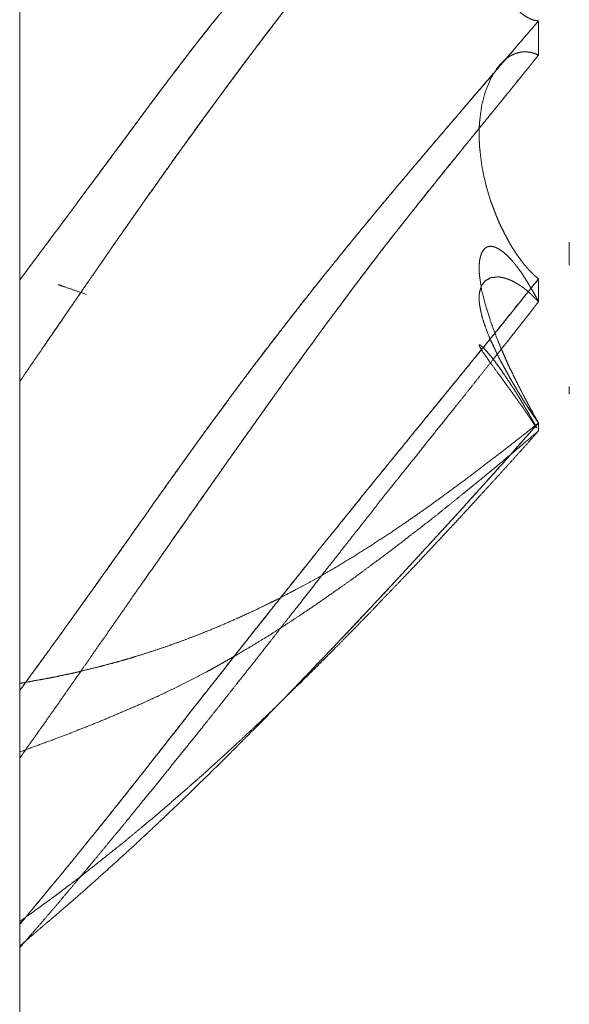
# Model space of a CAD drawing. Units: millimetres. Extents: x 1818 to 9305, y 229 to 6437.
# Drawn here: x 3054 to 3055, y 2339 to 2341 of the extents above; entities that cross this region are included whole.
import ezdxf

# ---------------------------------------------------------------- set-up
doc = ezdxf.new("R2010")
doc.units = ezdxf.units.MM
doc.layers.add('Trimetric', color=7, linetype='Continuous')

msp = doc.modelspace()

# ---------------------------------------------------------------- linework, layer by layer
at = {"layer": 'Trimetric', "color": 41, "linetype": 'Continuous', "lineweight": 18}
msp.add_line((3053.8748, 4453.3608), (3053.8748, 2197.2209), dxfattribs=at)
at = {"layer": 'Trimetric', "color": 122, "linetype": 'Continuous', "lineweight": 18}
for points, knots in [([(3053.8752, 2340.6815), (3053.8877, 2340.6982), (3053.9, 2340.7149), (3053.9129, 2340.7319), (3053.9254, 2340.749), (3053.9387, 2340.7663), (3053.9516, 2340.7839), (3053.978, 2340.8196), (3054.0124, 2340.8659), (3054.0293, 2340.8887), (3054.0462, 2340.9114), (3054.0792, 2340.956), (3054.0892, 2340.9697), (3054.1097, 2340.9969), (3054.1199, 2341.0104), (3054.1298, 2341.0238), (3054.1401, 2341.0372), (3054.1606, 2341.0637), (3054.1712, 2341.0769), (3054.1814, 2341.09), (3054.1986, 2341.1116), (3054.2158, 2341.1328), (3054.233, 2341.1541), (3054.2505, 2341.1751), (3054.2684, 2341.1961), (3054.2863, 2341.2168), (3054.3048, 2341.2381), (3054.3236, 2341.2591), (3054.3415, 2341.279), (3054.3594, 2341.2985), (3054.3941, 2341.3352), (3054.4308, 2341.3732), (3054.4493, 2341.3918), (3054.4675, 2341.4101), (3054.486, 2341.428), (3054.5042, 2341.4458), (3054.5251, 2341.466), (3054.5459, 2341.4858), (3054.5829, 2341.5206), (3054.5991, 2341.5355), (3054.615, 2341.5503), (3054.6732, 2341.6036), (3054.7255, 2341.6515)], [0, 0, 0.016159, 0.032166, 0.048683, 0.065047, 0.081923, 0.098748, 0.133112, 0.177704, 0.199642, 0.221477, 0.264433, 0.277526, 0.30381, 0.316952, 0.329839, 0.342879, 0.368758, 0.381855, 0.394694, 0.416077, 0.437161, 0.458344, 0.479492, 0.500805, 0.521924, 0.543764, 0.565581, 0.58622, 0.60667, 0.645737, 0.686603, 0.706852, 0.72683, 0.746721, 0.766429, 0.78885, 0.811095, 0.850348, 0.867358, 0.88418, 0.945169, 1, 1]), ([(3054.7255, 2341.6515), (3054.6891, 2341.6183), (3054.6527, 2341.5849), (3054.6339, 2341.5677), (3054.615, 2341.5503), (3054.5852, 2341.5226), (3054.571, 2341.5093), (3054.5568, 2341.4959), (3054.5432, 2341.4832), (3054.5297, 2341.4703), (3054.5168, 2341.4581), (3054.4778, 2341.42), (3054.4513, 2341.3939), (3054.4229, 2341.3648), (3054.3941, 2341.3352), (3054.3709, 2341.3107), (3054.3478, 2341.2858), (3054.317, 2341.2517), (3054.2863, 2341.2168), (3054.2691, 2341.1968), (3054.2519, 2341.1766), (3054.2373, 2341.1593), (3054.2228, 2341.1417), (3054.2112, 2341.1273), (3054.1996, 2341.1128), (3054.1904, 2341.1015), (3054.1814, 2341.09), (3054.1636, 2341.0675), (3054.146, 2341.0447), (3054.1292, 2341.0225), (3054.112, 2341), (3054.0954, 2340.978), (3054.0792, 2340.956), (3054.0538, 2340.9221), (3054.0032, 2340.8535), (3053.9777, 2340.8191), (3053.9539, 2340.7868), (3053.9297, 2340.7546), (3053.9023, 2340.7181), (3053.8752, 2340.6815)], [0, 0, 0.038096, 0.076279, 0.096007, 0.115821, 0.147298, 0.162314, 0.177417, 0.191798, 0.206266, 0.220011, 0.262141, 0.290888, 0.322349, 0.354262, 0.380307, 0.406632, 0.442114, 0.478073, 0.498471, 0.518966, 0.53648, 0.554093, 0.568368, 0.582744, 0.594005, 0.605308, 0.62751, 0.649756, 0.671285, 0.693173, 0.714446, 0.735566, 0.768345, 0.834263, 0.867349, 0.898339, 0.929482, 0.964817, 1, 1]), ([(3053.8752, 2340.515), (3053.8877, 2340.5335), (3053.9003, 2340.5519), (3053.9132, 2340.5704), (3053.9258, 2340.5889), (3053.9387, 2340.6074), (3053.9512, 2340.6261), (3053.9641, 2340.6448), (3053.977, 2340.6633), (3054.0008, 2340.698), (3054.0134, 2340.7161), (3054.0257, 2340.7341), (3054.0389, 2340.7528), (3054.0518, 2340.7715), (3054.0789, 2340.8102), (3054.0968, 2340.8353), (3054.1143, 2340.8603), (3054.1487, 2340.9082), (3054.1656, 2340.9312), (3054.1821, 2340.954), (3054.2059, 2340.9866), (3054.2297, 2341.0189), (3054.2582, 2341.0567), (3054.2972, 2341.108), (3054.3074, 2341.1215), (3054.318, 2341.1353), (3054.3286, 2341.1487), (3054.3458, 2341.1703), (3054.3627, 2341.1917), (3054.3775, 2341.2102), (3054.3928, 2341.2285), (3054.4209, 2341.2623), (3054.4493, 2341.2955), (3054.4754, 2341.3253), (3054.5022, 2341.3547), (3054.5227, 2341.3769), (3054.5432, 2341.3987), (3054.5647, 2341.4214), (3054.5862, 2341.4437), (3054.6087, 2341.4667), (3054.6309, 2341.4895), (3054.6544, 2341.5131), (3054.7017, 2341.5611), (3054.7255, 2341.5854)], [0, 0, 0.016339, 0.032578, 0.049053, 0.065392, 0.081867, 0.098306, 0.114881, 0.131356, 0.162093, 0.178133, 0.194037, 0.21075, 0.227324, 0.261818, 0.284326, 0.306597, 0.349677, 0.370489, 0.391061, 0.420517, 0.449779, 0.484351, 0.531382, 0.543792, 0.556444, 0.568905, 0.589096, 0.608948, 0.626292, 0.643695, 0.67575, 0.707684, 0.736596, 0.765649, 0.787688, 0.80955, 0.832348, 0.854972, 0.878446, 0.901666, 0.925993, 0.97516, 1, 1]), ([(3054.7255, 2341.5854), (3054.7132, 2341.5727), (3054.7007, 2341.5601), (3054.6871, 2341.5464), (3054.6739, 2341.5328), (3054.6593, 2341.5183), (3054.6292, 2341.4878), (3054.614, 2341.4721), (3054.6044, 2341.4625), (3054.5952, 2341.4529), (3054.5763, 2341.4336), (3054.5578, 2341.4142), (3054.53, 2341.3846), (3054.5022, 2341.3547), (3054.4834, 2341.3342), (3054.4649, 2341.3134), (3054.4467, 2341.2925), (3054.4285, 2341.2714), (3054.4106, 2341.25), (3054.3928, 2341.2285), (3054.3713, 2341.2022), (3054.3498, 2341.1756), (3054.318, 2341.1351), (3054.2866, 2341.0941), (3054.2472, 2341.0423), (3054.2082, 2340.9898), (3054.1735, 2340.9425), (3054.1391, 2340.8947), (3054.109, 2340.8525), (3054.0789, 2340.8102), (3054.0554, 2340.7764), (3054.0316, 2340.7427), (3054.0098, 2340.7109), (3053.9876, 2340.6792), (3053.9674, 2340.6496), (3053.9469, 2340.6198), (3053.9139, 2340.5717)], [0, 0, 0.013572, 0.027231, 0.042058, 0.056616, 0.072432, 0.105321, 0.122128, 0.132551, 0.142797, 0.163557, 0.18414, 0.215337, 0.24672, 0.268126, 0.28955, 0.310806, 0.332254, 0.353634, 0.375112, 0.401213, 0.42751, 0.467067, 0.50677, 0.556739, 0.607065, 0.652156, 0.697406, 0.737219, 0.777136, 0.808723, 0.840456, 0.870066, 0.899821, 0.92735, 0.955127, 1, 1]), ([(3054.7255, 2341.5854), (3054.7238, 2341.5849), (3054.7222, 2341.5846), (3054.7208, 2341.5841), (3054.7192, 2341.5834), (3054.7175, 2341.5829), (3054.7149, 2341.5816), (3054.7132, 2341.5809), (3054.7106, 2341.5793), (3054.7093, 2341.5786), (3054.7079, 2341.5778), (3054.707, 2341.577), (3054.7056, 2341.5761), (3054.7046, 2341.5753), (3054.7033, 2341.5743), (3054.7013, 2341.5727), (3054.7003, 2341.5718), (3054.6993, 2341.5708), (3054.6974, 2341.5692), (3054.6967, 2341.5684), (3054.6957, 2341.5675), (3054.695, 2341.5667), (3054.6941, 2341.5659), (3054.6934, 2341.5652), (3054.6927, 2341.5644), (3054.6921, 2341.5637), (3054.6914, 2341.5629), (3054.6904, 2341.5617), (3054.6898, 2341.5611), (3054.6888, 2341.5599), (3054.6881, 2341.5589), (3054.6874, 2341.5581), (3054.6828, 2341.552), (3054.6785, 2341.546), (3054.6745, 2341.5398), (3054.6709, 2341.5333), (3054.6676, 2341.5269), (3054.6643, 2341.5202), (3054.6613, 2341.5136), (3054.6583, 2341.5068), (3054.6471, 2341.4753), (3054.6385, 2341.4409), (3054.6325, 2341.407), (3054.6292, 2341.3714), (3054.6282, 2341.3517), (3054.6282, 2341.3317), (3054.6289, 2341.3124), (3054.6306, 2341.2925), (3054.6329, 2341.2714), (3054.6365, 2341.2499), (3054.6408, 2341.2294), (3054.6464, 2341.2089), (3054.6511, 2341.1955), (3054.6557, 2341.1824), (3054.6613, 2341.1695), (3054.6676, 2341.1571), (3054.6745, 2341.1454), (3054.6818, 2341.1348), (3054.6835, 2341.1326), (3054.6855, 2341.1305), (3054.6871, 2341.1283), (3054.6891, 2341.1263), (3054.6911, 2341.1242), (3054.6931, 2341.1222), (3054.6977, 2341.1182), (3054.7, 2341.1163), (3054.7023, 2341.1146), (3054.7076, 2341.1113), (3054.7103, 2341.11), (3054.7132, 2341.1086), (3054.7162, 2341.1077), (3054.7192, 2341.1068), (3054.7225, 2341.1062), (3054.7255, 2341.1058)], [0, 0, 0.003157, 0.006242, 0.008826, 0.012083, 0.01524, 0.02065, 0.023907, 0.029614, 0.032319, 0.035172, 0.037534, 0.040387, 0.042749, 0.045773, 0.050497, 0.052859, 0.055426, 0.06015, 0.062086, 0.064448, 0.066385, 0.068747, 0.070457, 0.072394, 0.074105, 0.076041, 0.078829, 0.08054, 0.083328, 0.085509, 0.087446, 0.101479, 0.114909, 0.128501, 0.142043, 0.155298, 0.168823, 0.182089, 0.19563, 0.256946, 0.321787, 0.384733, 0.450036, 0.486071, 0.522664, 0.558069, 0.594486, 0.633428, 0.673303, 0.711619, 0.750504, 0.776423, 0.801771, 0.827504, 0.852932, 0.87788, 0.901368, 0.906328, 0.911679, 0.916639, 0.921771, 0.927122, 0.932254, 0.943407, 0.948984, 0.954187, 0.965599, 0.971009, 0.976966, 0.982705, 0.988354, 0.994523, 1, 1]), ([(3054.6626, 2341.5169), (3054.6583, 2341.5068), (3054.6527, 2341.4921), (3054.6474, 2341.4768), (3054.6431, 2341.4604), (3054.6388, 2341.4435), (3054.6355, 2341.4261), (3054.6329, 2341.4081), (3054.6306, 2341.3899), (3054.6292, 2341.3714), (3054.6282, 2341.3517), (3054.6282, 2341.3317), (3054.6289, 2341.3124), (3054.6306, 2341.2925), (3054.6329, 2341.2709), (3054.6365, 2341.249), (3054.6411, 2341.229), (3054.6464, 2341.2089), (3054.6514, 2341.1943), (3054.6567, 2341.1801), (3054.6623, 2341.1674), (3054.6686, 2341.1553), (3054.6752, 2341.1445), (3054.6818, 2341.1348), (3054.6848, 2341.1313), (3054.6874, 2341.128), (3054.6901, 2341.125), (3054.6931, 2341.1222), (3054.6957, 2341.1196), (3054.6974, 2341.1184), (3054.6987, 2341.1172), (3054.7013, 2341.1153), (3054.703, 2341.1143), (3054.7043, 2341.1133), (3054.707, 2341.1116), (3054.7096, 2341.1103), (3054.7122, 2341.1091), (3054.7175, 2341.1072), (3054.7228, 2341.1062), (3054.7255, 2341.1058)], [0, 0, 0.024321, 0.059265, 0.095339, 0.132881, 0.171489, 0.210693, 0.251101, 0.291772, 0.332956, 0.376658, 0.421038, 0.463977, 0.508143, 0.556464, 0.605547, 0.6511, 0.697361, 0.731462, 0.765117, 0.79599, 0.826176, 0.854169, 0.880313, 0.890458, 0.899852, 0.908685, 0.917766, 0.926065, 0.930543, 0.934442, 0.941777, 0.946054, 0.949722, 0.956643, 0.963204, 0.969609, 0.982144, 0.994086, 1, 1]), ([(3053.8752, 2340.0085), (3053.8877, 2340.0257), (3053.9, 2340.0427), (3053.9129, 2340.0602), (3053.9254, 2340.0778), (3053.9387, 2340.0958), (3053.9648, 2340.1323), (3053.978, 2340.1507), (3053.9952, 2340.1748), (3054.0124, 2340.1988), (3054.0293, 2340.2226), (3054.0462, 2340.2463), (3054.0627, 2340.2698), (3054.0792, 2340.2931), (3054.0892, 2340.3075), (3054.1097, 2340.3362), (3054.1199, 2340.3505), (3054.1298, 2340.3648), (3054.1503, 2340.3933), (3054.1606, 2340.4077), (3054.1712, 2340.4219), (3054.1814, 2340.4361), (3054.1986, 2340.4596), (3054.2158, 2340.4829), (3054.233, 2340.5064), (3054.2505, 2340.5299), (3054.2684, 2340.5534), (3054.3048, 2340.6008), (3054.3236, 2340.625), (3054.3594, 2340.6706), (3054.3769, 2340.6923), (3054.3941, 2340.7138), (3054.4126, 2340.7364), (3054.4308, 2340.7589), (3054.4493, 2340.7812), (3054.4675, 2340.8034), (3054.486, 2340.8252), (3054.5042, 2340.847), (3054.5459, 2340.8963), (3054.5829, 2340.9396), (3054.5991, 2340.9583), (3054.615, 2340.9772), (3054.6732, 2341.0447), (3054.7255, 2341.1058)], [0, 0, 0.015333, 0.030431, 0.046097, 0.061623, 0.077718, 0.110057, 0.126345, 0.147683, 0.168924, 0.189931, 0.21084, 0.231514, 0.252091, 0.264672, 0.290106, 0.302726, 0.315307, 0.340547, 0.353265, 0.366026, 0.378646, 0.399598, 0.420454, 0.441407, 0.4625, 0.483737, 0.526784, 0.548834, 0.590554, 0.610614, 0.630432, 0.651496, 0.672318, 0.693199, 0.713836, 0.734443, 0.754897, 0.801354, 0.842387, 0.860192, 0.877934, 0.942079, 1, 1]), ([(3054.7255, 2341.1058), (3054.6527, 2341.0208), (3054.6339, 2340.999), (3054.6001, 2340.9597), (3054.5852, 2340.9421), (3054.571, 2340.9256), (3054.5568, 2340.9089), (3054.5297, 2340.8771), (3054.5168, 2340.8621), (3054.5042, 2340.847), (3054.4778, 2340.8155), (3054.4513, 2340.7837), (3054.4229, 2340.749), (3054.3941, 2340.7138), (3054.3709, 2340.6848), (3054.3478, 2340.6557), (3054.317, 2340.6164), (3054.2863, 2340.5767), (3054.2691, 2340.5542), (3054.2519, 2340.5314), (3054.2373, 2340.5122), (3054.2228, 2340.4928), (3054.2112, 2340.477), (3054.1996, 2340.4609), (3054.1904, 2340.4485), (3054.1814, 2340.4361), (3054.1636, 2340.4116), (3054.146, 2340.3872), (3054.1292, 2340.3634), (3054.112, 2340.3395), (3054.0954, 2340.3164), (3054.0792, 2340.2931), (3054.0538, 2340.2575), (3054.0286, 2340.2218), (3054.0032, 2340.1861), (3053.9777, 2340.1502), (3053.9539, 2340.117), (3053.9297, 2340.0836), (3053.9023, 2340.046), (3053.8752, 2340.0085)], [0, 0, 0.080543, 0.101305, 0.13862, 0.155173, 0.170873, 0.186664, 0.216723, 0.23099, 0.245104, 0.274764, 0.304515, 0.336828, 0.369568, 0.396246, 0.423017, 0.458974, 0.495119, 0.515499, 0.536069, 0.553402, 0.570829, 0.584972, 0.599212, 0.610354, 0.621355, 0.643165, 0.664836, 0.685842, 0.706987, 0.727467, 0.747908, 0.77939, 0.81083, 0.842409, 0.874084, 0.903518, 0.933187, 0.966664, 1, 1]), ([(3053.8752, 2339.8977), (3053.9003, 2339.9334), (3053.9132, 2339.9514), (3053.9258, 2339.9693), (3053.9387, 2339.9875), (3053.9512, 2340.0057), (3053.977, 2340.0424), (3054.0008, 2340.0768), (3054.0134, 2340.0946), (3054.0257, 2340.1125), (3054.0389, 2340.1312), (3054.0518, 2340.1499), (3054.0653, 2340.1694), (3054.0789, 2340.1887), (3054.0968, 2340.214), (3054.1143, 2340.2395), (3054.1315, 2340.264), (3054.1487, 2340.2886), (3054.1656, 2340.3123), (3054.1821, 2340.3359), (3054.2059, 2340.3696), (3054.2297, 2340.4035), (3054.2582, 2340.4434), (3054.2866, 2340.4834), (3054.2972, 2340.4981), (3054.3074, 2340.5128), (3054.318, 2340.5274), (3054.3286, 2340.5421), (3054.3458, 2340.5654), (3054.3627, 2340.5887), (3054.3775, 2340.6091), (3054.3928, 2340.6294), (3054.4209, 2340.6673), (3054.4493, 2340.7047), (3054.4754, 2340.7389), (3054.5227, 2340.7988), (3054.5432, 2340.8246), (3054.5862, 2340.8778), (3054.6087, 2340.9056), (3054.6309, 2340.933), (3054.6544, 2340.9616), (3054.6775, 2340.9902), (3054.7017, 2341.02), (3054.7255, 2341.0498)], [0, 0, 0.03049, 0.045963, 0.061208, 0.076774, 0.092209, 0.123531, 0.152735, 0.16798, 0.183093, 0.199076, 0.214927, 0.231515, 0.248008, 0.269627, 0.291209, 0.31209, 0.333066, 0.353343, 0.373487, 0.402313, 0.431233, 0.465412, 0.499686, 0.512341, 0.524862, 0.537423, 0.550078, 0.570303, 0.590393, 0.607987, 0.625718, 0.658642, 0.691428, 0.721489, 0.774747, 0.797751, 0.845527, 0.870479, 0.895107, 0.920944, 0.946635, 0.97339, 1, 1]), ([(3054.7255, 2341.0498), (3054.7132, 2341.0344), (3054.7007, 2341.0189), (3054.6871, 2341.0023), (3054.6739, 2340.9856), (3054.6593, 2340.9679), (3054.6448, 2340.9501), (3054.6292, 2340.931), (3054.614, 2340.912), (3054.6044, 2340.9005), (3054.5952, 2340.8889), (3054.5763, 2340.8659), (3054.5578, 2340.8427), (3054.53, 2340.8079), (3054.4834, 2340.749), (3054.4649, 2340.7252), (3054.4467, 2340.7014), (3054.4285, 2340.6774), (3054.3928, 2340.6294), (3054.3713, 2340.6005), (3054.3498, 2340.5712), (3054.318, 2340.5274), (3054.2866, 2340.4834), (3054.2472, 2340.4282), (3054.2082, 2340.3731), (3054.1735, 2340.3238), (3054.1249, 2340.2544)], [0, 0, 0.019711, 0.039759, 0.061207, 0.082576, 0.105553, 0.128658, 0.153292, 0.177717, 0.192794, 0.207661, 0.237476, 0.267211, 0.311943, 0.387266, 0.417522, 0.447575, 0.47776, 0.537732, 0.573888, 0.610311, 0.664584, 0.718799, 0.786818, 0.85451, 0.914972, 1, 1]), ([(3054.7255, 2341.0498), (3054.7238, 2341.0506), (3054.7222, 2341.0513), (3054.7208, 2341.0519), (3054.7175, 2341.0529), (3054.7162, 2341.0534), (3054.7149, 2341.0537), (3054.7132, 2341.0541), (3054.7119, 2341.0544), (3054.7093, 2341.0547), (3054.7079, 2341.0549), (3054.707, 2341.0551), (3054.7046, 2341.0551), (3054.7033, 2341.0552), (3054.7023, 2341.0551), (3054.7003, 2341.0551), (3054.6993, 2341.0549), (3054.6984, 2341.0549), (3054.6974, 2341.0547), (3054.6941, 2341.0541), (3054.6914, 2341.0534), (3054.6894, 2341.0528), (3054.6874, 2341.0521), (3054.6828, 2341.0501), (3054.6785, 2341.048), (3054.6745, 2341.0453), (3054.6709, 2341.0425), (3054.6676, 2341.0395), (3054.6643, 2341.0362), (3054.6613, 2341.0329), (3054.6583, 2341.0294), (3054.6471, 2341.0116), (3054.6385, 2340.9904), (3054.6325, 2340.9679), (3054.6292, 2340.9433), (3054.6282, 2340.9291), (3054.6282, 2340.9142), (3054.6289, 2340.8995), (3054.6306, 2340.8839), (3054.6329, 2340.8669), (3054.6365, 2340.8489), (3054.6408, 2340.8312), (3054.6464, 2340.8128), (3054.6557, 2340.7877), (3054.6613, 2340.7744), (3054.6676, 2340.7615), (3054.6745, 2340.7482), (3054.6818, 2340.7354), (3054.6835, 2340.7326), (3054.6855, 2340.73), (3054.6871, 2340.7272), (3054.6891, 2340.7243), (3054.6911, 2340.7214), (3054.6931, 2340.7186), (3054.6954, 2340.7154), (3054.6977, 2340.7124), (3054.7, 2340.7093), (3054.7023, 2340.7063), (3054.705, 2340.7032), (3054.7076, 2340.7002), (3054.7103, 2340.6971), (3054.7162, 2340.6911), (3054.7192, 2340.6883), (3054.7225, 2340.6855), (3054.7255, 2340.6828)], [0, 0, 0.004062, 0.007975, 0.011224, 0.01881, 0.021914, 0.02491, 0.028615, 0.03161, 0.037468, 0.040397, 0.042607, 0.047693, 0.050622, 0.052832, 0.057192, 0.059402, 0.061581, 0.063791, 0.071201, 0.077193, 0.081788, 0.086384, 0.097451, 0.108011, 0.11849, 0.128591, 0.138366, 0.148642, 0.158417, 0.168466, 0.214831, 0.265024, 0.316134, 0.370751, 0.40207, 0.434767, 0.467133, 0.501476, 0.539239, 0.579637, 0.619641, 0.661817, 0.720666, 0.752246, 0.783767, 0.816915, 0.849134, 0.856299, 0.863565, 0.87073, 0.87829, 0.886149, 0.893709, 0.902283, 0.910568, 0.919142, 0.927426, 0.93645, 0.9452, 0.954224, 0.97272, 0.981715, 0.991251, 1, 1]), ([(3054.7255, 2341.0498), (3054.7242, 2341.0504), (3054.7208, 2341.0518), (3054.7195, 2341.0524), (3054.7179, 2341.0529), (3054.7162, 2341.0533), (3054.7149, 2341.0537), (3054.7132, 2341.0541), (3054.7106, 2341.0546)], [0, 0, 0.094063, 0.320596, 0.414658, 0.524454, 0.631702, 0.721555, 0.828803, 1, 1]), ([(3054.6282, 2340.9271), (3054.6282, 2340.9142), (3054.6289, 2340.8995), (3054.6306, 2340.8839), (3054.6329, 2340.8666), (3054.6365, 2340.8484), (3054.6411, 2340.8308), (3054.6464, 2340.8128), (3054.6514, 2340.7993), (3054.6567, 2340.7854), (3054.6623, 2340.7725), (3054.6686, 2340.7596), (3054.6752, 2340.7472), (3054.6818, 2340.7354), (3054.6848, 2340.731), (3054.6874, 2340.7268), (3054.6901, 2340.7225), (3054.6931, 2340.7186), (3054.6957, 2340.7146), (3054.6974, 2340.7128), (3054.7, 2340.7091), (3054.7013, 2340.7075), (3054.703, 2340.7057), (3054.7043, 2340.704), (3054.707, 2340.7009), (3054.7096, 2340.698), (3054.7122, 2340.6951), (3054.7175, 2340.6898), (3054.7202, 2340.6875), (3054.7228, 2340.685), (3054.7255, 2340.6828)], [0, 0, 0.047739, 0.102265, 0.160121, 0.224953, 0.29361, 0.360711, 0.430238, 0.483678, 0.538693, 0.59077, 0.643873, 0.695896, 0.745772, 0.765632, 0.783798, 0.802483, 0.820844, 0.838498, 0.847596, 0.864245, 0.872083, 0.881182, 0.88902, 0.904222, 0.91851, 0.93325, 0.960948, 0.97396, 0.987383, 1, 1]), ([(3054.7255, 2340.4467), (3054.7238, 2340.4497), (3054.7222, 2340.4525), (3054.7208, 2340.4553), (3054.7192, 2340.4581), (3054.7175, 2340.4608), (3054.7162, 2340.4636), (3054.7149, 2340.4662), (3054.7132, 2340.4687), (3054.7119, 2340.4712), (3054.7093, 2340.4761), (3054.7079, 2340.4784), (3054.707, 2340.4808), (3054.7056, 2340.4831), (3054.7046, 2340.4852), (3054.7033, 2340.4872), (3054.7023, 2340.4894), (3054.7013, 2340.4913), (3054.7003, 2340.4932), (3054.6993, 2340.4951), (3054.6984, 2340.497), (3054.6974, 2340.4986), (3054.6967, 2340.5003), (3054.6957, 2340.5019), (3054.695, 2340.5036), (3054.6941, 2340.5051), (3054.6934, 2340.5064), (3054.6927, 2340.5079), (3054.6921, 2340.509), (3054.6914, 2340.5104), (3054.6911, 2340.5115), (3054.6904, 2340.5127), (3054.6898, 2340.5137), (3054.6894, 2340.5147), (3054.6888, 2340.5155), (3054.6884, 2340.5165), (3054.6878, 2340.518), (3054.6871, 2340.5191), (3054.6828, 2340.5281), (3054.6785, 2340.5368), (3054.6745, 2340.5453), (3054.6709, 2340.5534), (3054.6676, 2340.5611), (3054.6643, 2340.5687), (3054.6583, 2340.583), (3054.6471, 2340.6127), (3054.6385, 2340.6403), (3054.6325, 2340.6637), (3054.6292, 2340.6848), (3054.6282, 2340.6952), (3054.6282, 2340.7048), (3054.6289, 2340.7129), (3054.6306, 2340.7204), (3054.6329, 2340.7268), (3054.6365, 2340.7319), (3054.6408, 2340.7351), (3054.6464, 2340.7364), (3054.6511, 2340.7359), (3054.6557, 2340.7344), (3054.6613, 2340.7315), (3054.6676, 2340.727), (3054.6745, 2340.7209), (3054.6818, 2340.7131), (3054.6835, 2340.7111), (3054.6855, 2340.7091), (3054.6871, 2340.7068), (3054.6891, 2340.7045), (3054.6931, 2340.6992), (3054.6977, 2340.6929), (3054.7023, 2340.6856), (3054.7076, 2340.6774), (3054.7103, 2340.6727), (3054.7132, 2340.668), (3054.7192, 2340.6574), (3054.7225, 2340.6514), (3054.7255, 2340.6453)], [0, 0, 0.007689, 0.015054, 0.02207, 0.029435, 0.03648, 0.043496, 0.050176, 0.056908, 0.063256, 0.075952, 0.081973, 0.087661, 0.093682, 0.099029, 0.104414, 0.109761, 0.114771, 0.11945, 0.12446, 0.129138, 0.133493, 0.137515, 0.14187, 0.145892, 0.149931, 0.153271, 0.156948, 0.159959, 0.163299, 0.166017, 0.169028, 0.171721, 0.174082, 0.176474, 0.178835, 0.182513, 0.185524, 0.207904, 0.229948, 0.250995, 0.271052, 0.290126, 0.308856, 0.34367, 0.415522, 0.480836, 0.535176, 0.583554, 0.607185, 0.628844, 0.647202, 0.664415, 0.679889, 0.694083, 0.706108, 0.719151, 0.729667, 0.740649, 0.755015, 0.772422, 0.793323, 0.817364, 0.823197, 0.829534, 0.835959, 0.842844, 0.857781, 0.875407, 0.894882, 0.917049, 0.929092, 0.941837, 0.969257, 0.984635, 1, 1]), ([(3054.7255, 2340.6453), (3054.7222, 2340.6489), (3054.7208, 2340.6504), (3054.7192, 2340.6521), (3054.7175, 2340.6536), (3054.7162, 2340.6551), (3054.7149, 2340.6564), (3054.7132, 2340.6577), (3054.7119, 2340.659), (3054.7093, 2340.6613), (3054.7079, 2340.6625), (3054.707, 2340.6635), (3054.7056, 2340.6645), (3054.7046, 2340.6653), (3054.7033, 2340.6663), (3054.7013, 2340.668), (3054.7003, 2340.6686), (3054.6984, 2340.6699), (3054.6974, 2340.6706), (3054.6967, 2340.6713), (3054.6957, 2340.6718), (3054.695, 2340.6723), (3054.6941, 2340.6729), (3054.6914, 2340.6746), (3054.6904, 2340.6752), (3054.6884, 2340.6762), (3054.6878, 2340.6767), (3054.6828, 2340.6794), (3054.6785, 2340.6812), (3054.6745, 2340.6827), (3054.6709, 2340.684), (3054.6676, 2340.6848), (3054.6643, 2340.6855), (3054.6613, 2340.686), (3054.6583, 2340.6861), (3054.6471, 2340.6848), (3054.6385, 2340.68), (3054.6325, 2340.6726), (3054.6292, 2340.6625), (3054.6282, 2340.6559), (3054.6282, 2340.6484), (3054.6289, 2340.6405), (3054.6306, 2340.6317), (3054.6329, 2340.6213), (3054.6365, 2340.6097), (3054.6408, 2340.5975), (3054.6464, 2340.5839), (3054.6511, 2340.5742), (3054.6557, 2340.5638), (3054.6613, 2340.5525), (3054.6676, 2340.5408), (3054.6745, 2340.5281), (3054.6818, 2340.515), (3054.6835, 2340.5122), (3054.6855, 2340.5094), (3054.6871, 2340.5062), (3054.6891, 2340.5031), (3054.6911, 2340.4996), (3054.6931, 2340.4963), (3054.6977, 2340.489), (3054.7023, 2340.4814), (3054.705, 2340.4773), (3054.7076, 2340.4733), (3054.7103, 2340.469), (3054.7132, 2340.4647), (3054.7162, 2340.4603), (3054.7192, 2340.456), (3054.7225, 2340.4513), (3054.7255, 2340.4467)], [0, 0, 0.013582, 0.019083, 0.025544, 0.03169, 0.037191, 0.042359, 0.04821, 0.053378, 0.06309, 0.067947, 0.071823, 0.076391, 0.079959, 0.084527, 0.091663, 0.094958, 0.101546, 0.10484, 0.107424, 0.110489, 0.112773, 0.116067, 0.124687, 0.127981, 0.13411, 0.136394, 0.151926, 0.164823, 0.176533, 0.187227, 0.196644, 0.205962, 0.214298, 0.222534, 0.253813, 0.281012, 0.307338, 0.336664, 0.355142, 0.375699, 0.397703, 0.422342, 0.451825, 0.485345, 0.521176, 0.561728, 0.591562, 0.623057, 0.657788, 0.694576, 0.734645, 0.775954, 0.784964, 0.79447, 0.804279, 0.814545, 0.825594, 0.836249, 0.860074, 0.884675, 0.898235, 0.911412, 0.925358, 0.939804, 0.954628, 0.969075, 0.984794, 1, 1]), ([(3053.8752, 2339.625), (3053.8877, 2339.64), (3053.9, 2339.6549), (3053.9129, 2339.6703), (3053.9254, 2339.6859), (3053.9387, 2339.7016), (3053.9516, 2339.7174), (3053.978, 2339.7498), (3054.0124, 2339.7925), (3054.0293, 2339.8135), (3054.0462, 2339.8347), (3054.0627, 2339.8555), (3054.0792, 2339.8765), (3054.0892, 2339.8893), (3054.0994, 2339.9023), (3054.1199, 2339.9281), (3054.1298, 2339.9412), (3054.1503, 2339.9673), (3054.1606, 2339.9804), (3054.1712, 2339.9936), (3054.1814, 2340.0067), (3054.2158, 2340.0503), (3054.233, 2340.0725), (3054.2505, 2340.0948), (3054.2863, 2340.1398), (3054.3048, 2340.1631), (3054.3236, 2340.1866), (3054.3594, 2340.2316), (3054.3769, 2340.2531), (3054.3941, 2340.2745), (3054.4126, 2340.2972), (3054.4308, 2340.32), (3054.4493, 2340.3427), (3054.4675, 2340.3652), (3054.486, 2340.3877), (3054.5042, 2340.4101), (3054.5459, 2340.4614), (3054.5829, 2340.5067), (3054.5991, 2340.5264), (3054.615, 2340.5461), (3054.6732, 2340.6175), (3054.6993, 2340.6501), (3054.7255, 2340.6828)], [0, 0, 0.014445, 0.028641, 0.043429, 0.058157, 0.073289, 0.088359, 0.119185, 0.159562, 0.179408, 0.199349, 0.218947, 0.238641, 0.250534, 0.26277, 0.287049, 0.299135, 0.323606, 0.335841, 0.348323, 0.360559, 0.401507, 0.422173, 0.443085, 0.485403, 0.507342, 0.529528, 0.571846, 0.592282, 0.612566, 0.634125, 0.655626, 0.677186, 0.698497, 0.719962, 0.741273, 0.789947, 0.833066, 0.851848, 0.870477, 0.93837, 0.969137, 1, 1]), ([(3054.7255, 2340.6828), (3054.6527, 2340.5922), (3054.6339, 2340.5691), (3054.615, 2340.5461), (3054.5852, 2340.5094), (3054.571, 2340.4918), (3054.5568, 2340.4745), (3054.5297, 2340.4414), (3054.5168, 2340.4257), (3054.5042, 2340.4101), (3054.4778, 2340.3777), (3054.4513, 2340.3452), (3054.4229, 2340.3099), (3054.3941, 2340.2745), (3054.3709, 2340.2456), (3054.3478, 2340.2168), (3054.317, 2340.1781), (3054.2863, 2340.1398), (3054.2691, 2340.1179), (3054.2373, 2340.0779), (3054.2228, 2340.0597), (3054.2112, 2340.0447), (3054.1996, 2340.0298), (3054.1904, 2340.0182), (3054.1814, 2340.0067), (3054.1636, 2339.9842), (3054.1292, 2339.94), (3054.112, 2339.9184), (3054.0954, 2339.8974), (3054.0792, 2339.8765), (3054.0538, 2339.8446), (3054.0286, 2339.8129), (3054.0032, 2339.7811), (3053.9777, 2339.7495), (3053.9539, 2339.7201), (3053.9297, 2339.6908), (3053.9023, 2339.6579), (3053.8752, 2339.625)], [0, 0, 0.085625, 0.107621, 0.129524, 0.164345, 0.180976, 0.197512, 0.229024, 0.244, 0.258728, 0.289554, 0.320475, 0.353831, 0.387435, 0.414739, 0.441949, 0.478368, 0.514597, 0.535071, 0.572708, 0.589871, 0.603859, 0.61775, 0.628672, 0.639444, 0.660602, 0.701839, 0.722218, 0.741912, 0.76136, 0.791443, 0.821278, 0.851266, 0.881159, 0.909054, 0.937008, 0.968582, 1, 1]), ([(3053.984, 2340.6575), (3053.9469, 2340.6704), (3053.938, 2340.6736)], [0, 0, 0.805578, 1, 1]), ([(3054.7255, 2340.6453), (3054.7242, 2340.647), (3054.7208, 2340.6503), (3054.7195, 2340.6517), (3054.7179, 2340.6534), (3054.7162, 2340.6549), (3054.7149, 2340.6562), (3054.7132, 2340.6577), (3054.7119, 2340.659), (3054.7103, 2340.6603), (3054.7089, 2340.6617), (3054.7073, 2340.663), (3054.706, 2340.6641)], [0, 0, 0.077913, 0.249995, 0.323256, 0.409297, 0.491149, 0.559982, 0.641834, 0.710667, 0.78858, 0.857413, 0.935326, 1, 1]), ([(3053.8752, 2339.5866), (3053.8877, 2339.6014), (3053.9003, 2339.6159), (3053.9132, 2339.6306), (3053.9258, 2339.6453), (3053.9387, 2339.6604), (3053.9512, 2339.6754), (3053.977, 2339.7059), (3054.0008, 2339.7346), (3054.0134, 2339.7497), (3054.0257, 2339.7647), (3054.0389, 2339.7804), (3054.0518, 2339.7963), (3054.0653, 2339.8129), (3054.0789, 2339.8296), (3054.0968, 2339.8514), (3054.1143, 2339.8732), (3054.1487, 2339.9159), (3054.1656, 2339.9367), (3054.1821, 2339.9575), (3054.2059, 2339.9875), (3054.2297, 2340.0177), (3054.2582, 2340.0536), (3054.2866, 2340.0898), (3054.2972, 2340.1034), (3054.3074, 2340.1168), (3054.318, 2340.1302), (3054.3286, 2340.1437), (3054.3458, 2340.1654), (3054.3627, 2340.1872), (3054.3775, 2340.2064), (3054.3928, 2340.2256), (3054.4209, 2340.2615), (3054.4493, 2340.2975), (3054.4754, 2340.3308), (3054.5022, 2340.3642), (3054.5227, 2340.3898), (3054.5432, 2340.4156), (3054.5647, 2340.4426), (3054.5862, 2340.4693), (3054.6087, 2340.4975), (3054.6309, 2340.5256), (3054.6544, 2340.5548), (3054.6775, 2340.5841), (3054.7017, 2340.6147), (3054.7255, 2340.6453)], [0, 0, 0.014251, 0.02841, 0.042821, 0.057073, 0.071667, 0.086105, 0.11548, 0.142983, 0.15742, 0.171703, 0.186826, 0.201889, 0.217636, 0.233478, 0.254247, 0.274861, 0.315217, 0.334957, 0.354545, 0.38271, 0.411066, 0.444785, 0.478694, 0.491361, 0.503782, 0.516353, 0.529019, 0.549387, 0.569701, 0.587579, 0.605608, 0.639175, 0.672989, 0.704122, 0.735653, 0.759824, 0.78409, 0.809479, 0.834772, 0.861282, 0.887641, 0.915274, 0.942754, 0.971452, 1, 1]), ([(3054.7255, 2340.6453), (3054.7132, 2340.6294), (3054.7007, 2340.6135), (3054.6871, 2340.5963), (3054.6739, 2340.5793), (3054.6504, 2340.55)], [0, 0, 0.165265, 0.332209, 0.512784, 0.690604, 1, 1]), ([(3054.7223, 2340.4389), (3054.7222, 2340.4386), (3054.7208, 2340.4411), (3054.7175, 2340.4457), (3054.7149, 2340.45), (3054.7132, 2340.4522), (3054.7119, 2340.4541), (3054.7106, 2340.4563), (3054.7079, 2340.4599), (3054.707, 2340.4617), (3054.7056, 2340.4636), (3054.7046, 2340.4652), (3054.7033, 2340.4669), (3054.7013, 2340.4698), (3054.6993, 2340.4728), (3054.6974, 2340.4755), (3054.6967, 2340.4766), (3054.6957, 2340.4778), (3054.695, 2340.4789), (3054.6941, 2340.4799), (3054.6934, 2340.4811), (3054.6927, 2340.4821), (3054.6914, 2340.4837), (3054.6911, 2340.4846), (3054.6904, 2340.4854), (3054.6898, 2340.4861), (3054.6894, 2340.4869), (3054.6888, 2340.4874), (3054.6881, 2340.4885), (3054.6874, 2340.4895), (3054.6828, 2340.496), (3054.6785, 2340.5018), (3054.6745, 2340.5071), (3054.6709, 2340.5122), (3054.6676, 2340.517), (3054.6643, 2340.5214), (3054.6583, 2340.5294), (3054.6471, 2340.5448), (3054.6325, 2340.5658), (3054.6292, 2340.5717), (3054.6282, 2340.5737), (3054.6282, 2340.5749), (3054.6306, 2340.5742), (3054.6329, 2340.5722), (3054.6365, 2340.5687), (3054.6408, 2340.5638), (3054.6464, 2340.5572), (3054.6511, 2340.5515), (3054.6557, 2340.5451), (3054.6613, 2340.5375), (3054.6676, 2340.5287), (3054.6745, 2340.5185), (3054.6818, 2340.5072), (3054.6835, 2340.5046), (3054.6855, 2340.5019), (3054.6871, 2340.4991), (3054.6891, 2340.4961), (3054.6931, 2340.4895), (3054.6977, 2340.4822), (3054.7, 2340.4783), (3054.7023, 2340.4741), (3054.705, 2340.4697), (3054.7076, 2340.4654), (3054.7103, 2340.4604), (3054.7132, 2340.4556), (3054.7192, 2340.445), (3054.7225, 2340.4393), (3054.7223, 2340.4389)], [0, 0, 0.017304, 0.025463, 0.041977, 0.056629, 0.064501, 0.071422, 0.078748, 0.091804, 0.097818, 0.104345, 0.109942, 0.116088, 0.126471, 0.136854, 0.146452, 0.150322, 0.154746, 0.158616, 0.162688, 0.166558, 0.170018, 0.176165, 0.178749, 0.181822, 0.184537, 0.187122, 0.189521, 0.193391, 0.196852, 0.219893, 0.240819, 0.260016, 0.27826, 0.295167, 0.311293, 0.340089, 0.395382, 0.469536, 0.489301, 0.49574, 0.4991, 0.506088, 0.514937, 0.529534, 0.548587, 0.573782, 0.594921, 0.617963, 0.645416, 0.676715, 0.712656, 0.751527, 0.760583, 0.770181, 0.779647, 0.79003, 0.812418, 0.837448, 0.850783, 0.864535, 0.879597, 0.894249, 0.910567, 0.926948, 0.96219, 0.981537, 1, 1]), ([(3054.6659, 2340.5439), (3054.6686, 2340.539), (3054.6752, 2340.5271), (3054.6818, 2340.515), (3054.6848, 2340.5104), (3054.6901, 2340.5011), (3054.6931, 2340.4963), (3054.6944, 2340.494), (3054.6957, 2340.4918), (3054.6974, 2340.4895), (3054.6987, 2340.4872), (3054.7013, 2340.4829), (3054.703, 2340.4806), (3054.7043, 2340.4784), (3054.707, 2340.4743), (3054.7122, 2340.4664), (3054.7175, 2340.4584), (3054.7228, 2340.4505), (3054.7255, 2340.4467)], [0, 0, 0.049275, 0.168644, 0.289282, 0.337523, 0.430998, 0.480464, 0.503833, 0.525955, 0.550889, 0.574258, 0.618502, 0.643436, 0.665559, 0.708575, 0.792182, 0.875788, 0.959395, 1, 1]), ([(3053.8752, 2340.0199), (3053.8877, 2340.022), (3053.9003, 2340.0244), (3053.9132, 2340.0267), (3053.9258, 2340.029), (3053.9387, 2340.0316), (3053.9512, 2340.0343), (3053.9641, 2340.0371), (3053.977, 2340.0401), (3054.0008, 2340.046), (3054.0134, 2340.0493), (3054.0257, 2340.0526), (3054.0389, 2340.0561), (3054.0518, 2340.0599), (3054.0653, 2340.0639), (3054.0789, 2340.0682), (3054.0968, 2340.074), (3054.1143, 2340.0799), (3054.1315, 2340.086), (3054.1487, 2340.0923), (3054.1656, 2340.0988), (3054.1821, 2340.1054), (3054.2059, 2340.1151), (3054.2297, 2340.1256), (3054.2582, 2340.1386), (3054.2866, 2340.1523), (3054.2972, 2340.1576), (3054.318, 2340.1684), (3054.3286, 2340.174), (3054.3458, 2340.1831), (3054.3627, 2340.1925), (3054.3775, 2340.2011), (3054.3928, 2340.2099), (3054.4209, 2340.2269), (3054.4493, 2340.2448), (3054.4754, 2340.2618), (3054.5022, 2340.2797), (3054.5227, 2340.2939), (3054.5432, 2340.3084), (3054.5647, 2340.3238), (3054.5862, 2340.3397), (3054.6087, 2340.3562), (3054.6544, 2340.391), (3054.6775, 2340.4088), (3054.7017, 2340.4277), (3054.7255, 2340.4467)], [0, 0, 0.013235, 0.0265, 0.040103, 0.053368, 0.067036, 0.080367, 0.09407, 0.107811, 0.13329, 0.14678, 0.159938, 0.174135, 0.188094, 0.20276, 0.217526, 0.237014, 0.256229, 0.275177, 0.294184, 0.312928, 0.331416, 0.358128, 0.385108, 0.417598, 0.45038, 0.462662, 0.486999, 0.499438, 0.519633, 0.53969, 0.557532, 0.575757, 0.609876, 0.644738, 0.677113, 0.710533, 0.736436, 0.762537, 0.789974, 0.817713, 0.84669, 0.90622, 0.936571, 0.968367, 1, 1]), ([(3054.7255, 2340.4467), (3054.6891, 2340.4055), (3054.6527, 2340.3645), (3054.615, 2340.3228), (3054.5852, 2340.2898), (3054.5568, 2340.2587), (3054.5432, 2340.244), (3054.5297, 2340.2294), (3054.5168, 2340.2155), (3054.5042, 2340.2018), (3054.4778, 2340.1733), (3054.4229, 2340.1146), (3054.3941, 2340.0844), (3054.3478, 2340.0358), (3054.317, 2340.0038), (3054.2863, 2339.9724), (3054.2691, 2339.9547), (3054.2519, 2339.9374), (3054.2373, 2339.9228), (3054.2228, 2339.9084), (3054.2112, 2339.8967), (3054.1996, 2339.8851), (3054.1814, 2339.8673), (3054.146, 2339.8329), (3054.1292, 2339.8167), (3054.112, 2339.8004), (3054.0954, 2339.7849), (3054.0792, 2339.7695), (3054.0286, 2339.7232), (3054.0032, 2339.7004), (3053.9777, 2339.6777), (3053.9539, 2339.6569), (3053.9297, 2339.6361), (3053.9023, 2339.6128), (3053.8752, 2339.5896)], [0, 0, 0.045467, 0.090832, 0.137334, 0.174154, 0.209022, 0.225582, 0.242041, 0.257727, 0.273126, 0.305272, 0.371783, 0.406337, 0.461894, 0.498572, 0.534956, 0.555374, 0.575597, 0.592627, 0.60956, 0.623203, 0.63675, 0.657844, 0.698681, 0.718037, 0.737591, 0.756371, 0.774859, 0.831616, 0.859912, 0.888117, 0.9143, 0.94069, 0.970494, 1, 1]), ([(3054.3137, 2340.0007), (3054.3236, 2340.0108), (3054.3415, 2340.0293), (3054.3594, 2340.0482), (3054.3769, 2340.0662), (3054.3941, 2340.0844), (3054.4126, 2340.1039), (3054.4308, 2340.1234), (3054.4493, 2340.1429), (3054.4675, 2340.1624), (3054.486, 2340.1821), (3054.5042, 2340.2018), (3054.5251, 2340.2243), (3054.5459, 2340.2471), (3054.5829, 2340.2874), (3054.5991, 2340.3051), (3054.615, 2340.3228), (3054.6732, 2340.3873), (3054.6993, 2340.4171), (3054.7255, 2340.4467)], [0, 0, 0.023307, 0.06569, 0.108466, 0.149883, 0.191119, 0.235436, 0.279379, 0.323696, 0.367639, 0.412154, 0.456297, 0.506799, 0.557703, 0.647929, 0.687454, 0.726612, 0.86972, 0.934962, 1, 1]), ([(3053.8752, 2339.6296), (3053.9003, 2339.6478), (3053.9132, 2339.6571), (3053.9258, 2339.6663), (3053.9387, 2339.6758), (3053.9512, 2339.6854), (3053.9641, 2339.6951), (3053.977, 2339.705), (3054.0008, 2339.7239), (3054.0134, 2339.7338), (3054.0257, 2339.7437), (3054.0389, 2339.7541), (3054.0518, 2339.7647), (3054.0789, 2339.7872), (3054.0968, 2339.8021), (3054.1143, 2339.8172), (3054.1315, 2339.832), (3054.1487, 2339.8471), (3054.1656, 2339.8618), (3054.1821, 2339.8765), (3054.2059, 2339.8982), (3054.2297, 2339.92), (3054.2582, 2339.9466), (3054.2866, 2339.9736), (3054.2972, 2339.9838), (3054.3074, 2339.9939), (3054.318, 2340.0042), (3054.3286, 2340.0146), (3054.3458, 2340.0313), (3054.3775, 2340.063), (3054.3928, 2340.0783), (3054.4209, 2340.1069), (3054.4493, 2340.136), (3054.4754, 2340.1633), (3054.5022, 2340.191), (3054.5227, 2340.2125), (3054.5432, 2340.2344), (3054.5862, 2340.2803), (3054.6087, 2340.3046), (3054.6309, 2340.329), (3054.6544, 2340.3544), (3054.6775, 2340.3801), (3054.7017, 2340.4067), (3054.7255, 2340.4336)], [0, 0, 0.026457, 0.039997, 0.053309, 0.066932, 0.080413, 0.094204, 0.10808, 0.133979, 0.147633, 0.161067, 0.175426, 0.189653, 0.219696, 0.23952, 0.259219, 0.278613, 0.2981, 0.317188, 0.336065, 0.363516, 0.391062, 0.424283, 0.457698, 0.470263, 0.482528, 0.495093, 0.507756, 0.528199, 0.566487, 0.584834, 0.619036, 0.653737, 0.685951, 0.71886, 0.744193, 0.769731, 0.823405, 0.851644, 0.879693, 0.909231, 0.938683, 0.969331, 1, 1]), ([(3054.7255, 2340.4336), (3054.6891, 2340.4027), (3054.6527, 2340.3721), (3054.615, 2340.3414), (3054.5852, 2340.3172), (3054.5568, 2340.2944), (3054.5297, 2340.2732), (3054.5168, 2340.2635), (3054.5042, 2340.2535), (3054.4778, 2340.2334), (3054.4513, 2340.2137), (3054.4229, 2340.1927), (3054.3941, 2340.1724), (3054.3709, 2340.1561), (3054.3478, 2340.1403), (3054.317, 2340.1198), (3054.2863, 2340.1001), (3054.2519, 2340.0789), (3054.2373, 2340.0703), (3054.2228, 2340.0621), (3054.2112, 2340.0553), (3054.1996, 2340.0488), (3054.1904, 2340.0437), (3054.1814, 2340.0389), (3054.1636, 2340.0295), (3054.146, 2340.0205), (3054.1292, 2340.0121), (3054.112, 2340.0038), (3054.0954, 2339.9961), (3054.0792, 2339.9886), (3054.0538, 2339.9776), (3054.0286, 2339.9668), (3054.0032, 2339.9562), (3053.9539, 2339.9367), (3053.9297, 2339.9276), (3053.9023, 2339.9175), (3053.8752, 2339.9076)], [0, 0, 0.04742, 0.094627, 0.142951, 0.181015, 0.21723, 0.251397, 0.267459, 0.283361, 0.316406, 0.349154, 0.384267, 0.419262, 0.447328, 0.475207, 0.51192, 0.548183, 0.588294, 0.605081, 0.621703, 0.635026, 0.648186, 0.658698, 0.668764, 0.68882, 0.708357, 0.727086, 0.746038, 0.764184, 0.781895, 0.809476, 0.836626, 0.864015, 0.916653, 0.942275, 0.97132, 1, 1])]:
    msp.add_open_spline(points, degree=1, knots=knots, dxfattribs=at)
for points in [[(3054.7255, 2341.1058), (3054.7255, 2341.0498)], [(3054.7255, 2341.1058), (3054.7255, 2341.0498)], [(3054.7761, 2340.7429), (3054.7761, 2340.7053)], [(3054.7761, 2340.7429), (3054.7761, 2340.7053)], [(3054.7255, 2340.6828), (3054.7255, 2340.6453)], [(3054.7255, 2340.6828), (3054.7255, 2340.6453)], [(3054.7761, 2340.5067), (3054.7761, 2340.4937)], [(3054.7761, 2340.5067), (3054.7761, 2340.4937)], [(3054.7255, 2340.4467), (3054.7255, 2340.4336)], [(3054.7255, 2340.4467), (3054.7255, 2340.4336)]]:
    msp.add_open_spline(points, degree=1, dxfattribs=at)

doc.saveas('drawing.dxf')
